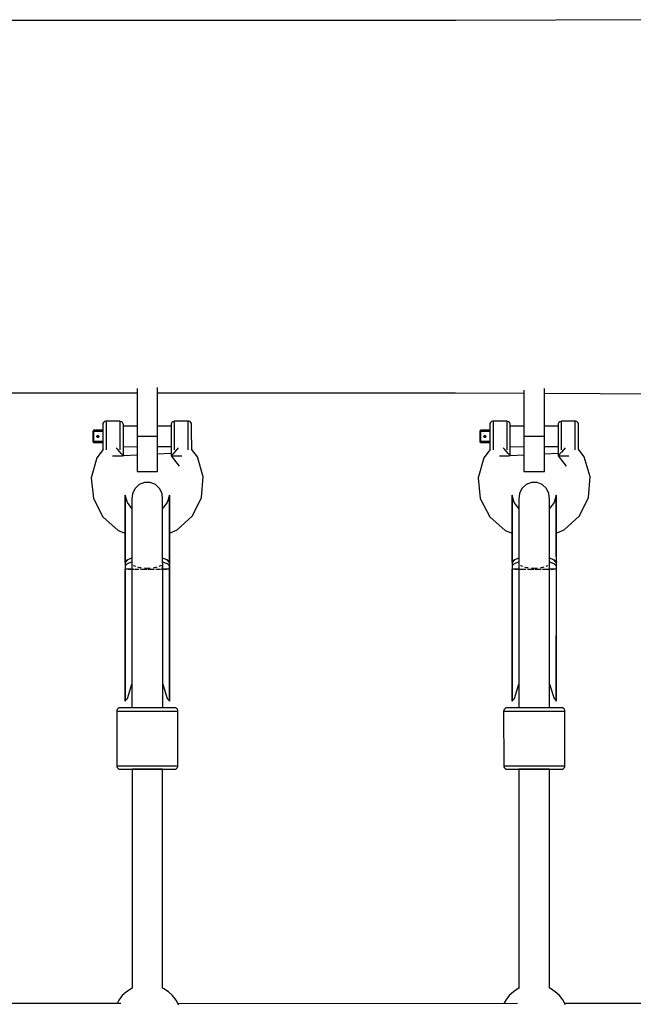
# Model space of a CAD drawing. Units: millimetres. Extents: x -553 to 12115, y -349 to 10473.
# Drawn here: x 8673 to 9033, y 6519 to 7096 of the extents above; entities that cross this region are included whole.
import ezdxf

# ---------------------------------------------------------------- set-up
doc = ezdxf.new("R2010")
doc.units = ezdxf.units.MM
doc.layers.add('PV-2D68A', color=7, linetype='Continuous')

msp = doc.modelspace()

# ---------------------------------------------------------------- linework, layer by layer
at = {"layer": 'PV-2D68A'}
for p, q in [((8928.62, 7095.44), (8331.78, 7095.44)), ((9047.64, 7095.91), (8928.62, 7095.44)), ((8754.08, 6831.31), (8754.08, 6880.45)), ((8445.6, 6877.27), (8742.08, 6877.27)), ((8742.08, 6879.8), (8742.08, 6841.56)), ((8754.08, 6877.27), (8928.62, 6877.27)), ((8928.62, 6877.27), (8968.61, 6877.12)), ((8968.61, 6878.86), (8968.61, 6841.56)), ((8980.61, 6831.31), (8980.61, 6879.83)), ((8980.61, 6877.07), (9047.64, 6876.81)), ((8722.16, 6859.37), (8722.08, 6858.82)), ((8722.08, 6858.82), (8722.09, 6849.91)), ((8722.49, 6860.03), (8722.16, 6859.37)), ((8723.03, 6860.52), (8722.49, 6860.03)), ((8723.72, 6860.79), (8723.03, 6860.52)), ((8724.08, 6860.82), (8723.72, 6860.79)), ((8732.08, 6860.67), (8724.08, 6860.82)), ((8724.08, 6860.82), (8724.09, 6846.4)), ((8732.45, 6860.64), (8732.08, 6860.67)), ((8732.08, 6860.67), (8732.09, 6850.99)), ((8733.14, 6860.38), (8732.45, 6860.64)), ((8733.68, 6859.89), (8733.14, 6860.38)), ((8734.01, 6859.24), (8733.68, 6859.89)), ((8734.08, 6858.71), (8734.01, 6859.24)), ((8734.08, 6856.04), (8734.08, 6858.71)), ((8742.08, 6857.83), (8734.08, 6857.82)), ((8762.08, 6857.83), (8754.08, 6857.83)), ((8762.16, 6859.25), (8762.08, 6858.71)), ((8762.08, 6858.71), (8762.09, 6840.48)), ((8762.49, 6859.9), (8762.16, 6859.25)), ((8763.03, 6860.38), (8762.49, 6859.9)), ((8763.72, 6860.65), (8763.03, 6860.38)), ((8764.08, 6860.68), (8763.72, 6860.65)), ((8772.08, 6860.83), (8764.08, 6860.68)), ((8764.09, 6844.03), (8764.08, 6860.68)), ((8772.08, 6855.85), (8772.08, 6860.83)), ((8772.45, 6860.8), (8772.08, 6860.83)), ((8773.14, 6860.54), (8772.45, 6860.8)), ((8773.68, 6860.04), (8773.14, 6860.54)), ((8774.01, 6859.38), (8773.68, 6860.04)), ((8774.08, 6858.84), (8774.01, 6859.38)), ((8774.08, 6854.96), (8774.08, 6858.84)), ((8948.68, 6859.37), (8948.61, 6858.82)), ((8948.61, 6858.82), (8948.61, 6849.91)), ((8949.01, 6860.03), (8948.68, 6859.37)), ((8949.55, 6860.52), (8949.01, 6860.03)), ((8950.24, 6860.79), (8949.55, 6860.52)), ((8950.61, 6860.82), (8950.24, 6860.79)), ((8958.61, 6860.67), (8950.61, 6860.82)), ((8950.61, 6860.82), (8950.61, 6846.4)), ((8958.97, 6860.64), (8958.61, 6860.67)), ((8958.61, 6860.67), (8958.61, 6850.99)), ((8959.66, 6860.38), (8958.97, 6860.64)), ((8960.2, 6859.89), (8959.66, 6860.38)), ((8960.53, 6859.24), (8960.2, 6859.89)), ((8960.61, 6858.71), (8960.53, 6859.24)), ((8960.61, 6856.04), (8960.61, 6858.71)), ((8968.61, 6857.83), (8960.61, 6857.82)), ((8988.61, 6857.83), (8980.61, 6857.83)), ((8988.68, 6859.25), (8988.61, 6858.71)), ((8988.61, 6858.71), (8988.61, 6840.48)), ((8989.01, 6859.9), (8988.68, 6859.25)), ((8989.55, 6860.38), (8989.01, 6859.9)), ((8990.24, 6860.65), (8989.55, 6860.38)), ((8990.61, 6860.68), (8990.24, 6860.65)), ((8998.61, 6860.83), (8990.61, 6860.68)), ((8990.61, 6844.03), (8990.61, 6860.68)), ((8998.61, 6855.85), (8998.61, 6860.83)), ((8998.97, 6860.8), (8998.61, 6860.83)), ((8999.66, 6860.54), (8998.97, 6860.8)), ((9000.2, 6860.04), (8999.66, 6860.54)), ((9000.53, 6859.38), (9000.2, 6860.04)), ((9000.61, 6858.84), (9000.53, 6859.38)), ((9000.61, 6857.01), (9000.61, 6858.84)), ((9000.61, 6852.48), (9000.61, 6857.01)), ((8716.33, 6854.98), (8716.3, 6854.82)), ((8716.3, 6854.82), (8716.34, 6854.82)), ((8716.3, 6854.82), (8716.3, 6848.82)), ((8716.34, 6855.05), (8716.33, 6854.98)), ((8716.43, 6855.18), (8716.34, 6855.05)), ((8716.34, 6854.82), (8716.47, 6854.82)), ((8716.47, 6855.24), (8716.43, 6855.18)), ((8716.59, 6855.32), (8716.47, 6855.24)), ((8716.47, 6854.82), (8716.67, 6854.82)), ((8716.67, 6855.37), (8716.59, 6855.32)), ((8716.79, 6855.4), (8716.67, 6855.37)), ((8716.67, 6854.82), (8716.9, 6854.82)), ((8716.9, 6855.42), (8716.79, 6855.4)), ((8716.9, 6855.37), (8716.9, 6855.42)), ((8722.08, 6855.42), (8716.9, 6855.42)), ((8716.9, 6855.05), (8716.9, 6855.37)), ((8716.9, 6852.42), (8716.9, 6855.05)), ((8716.9, 6854.82), (8722.08, 6854.82)), ((8716.9, 6848.82), (8716.9, 6852.42)), ((8718.6, 6851.94), (8718.72, 6852.19)), ((8718.61, 6851.67), (8718.6, 6851.94)), ((8718.6, 6851.94), (8718.61, 6851.67)), ((8718.61, 6851.67), (8718.69, 6851.49)), ((8718.72, 6851.46), (8718.61, 6851.67)), ((8718.83, 6851.35), (8718.69, 6851.49)), ((8718.71, 6852.16), (8718.75, 6852.22)), ((8718.72, 6852.19), (8718.93, 6852.36)), ((8718.9, 6851.31), (8718.76, 6851.41)), ((8719, 6851.25), (8718.83, 6851.35)), ((8718.89, 6852.33), (8718.95, 6852.37)), ((8718.93, 6852.36), (8719.19, 6852.42)), ((8719.19, 6851.22), (8718.96, 6851.27)), ((8719.19, 6851.22), (8719, 6851.25)), ((8719.42, 6852.38), (8719.19, 6852.42)), ((8719.19, 6852.42), (8719.19, 6852.42)), ((8719.19, 6852.42), (8719.42, 6852.37)), ((8719.42, 6851.27), (8719.19, 6851.22)), ((8719.62, 6852.25), (8719.42, 6852.38)), ((8719.42, 6852.37), (8719.62, 6852.24)), ((8719.62, 6851.4), (8719.42, 6851.27)), ((8719.75, 6852.05), (8719.62, 6852.25)), ((8719.62, 6852.24), (8719.75, 6852.05)), ((8719.75, 6851.59), (8719.62, 6851.4)), ((8719.79, 6851.82), (8719.75, 6852.05)), ((8719.75, 6852.05), (8719.79, 6851.82)), ((8719.79, 6851.82), (8719.75, 6851.59)), ((8734.09, 6840.48), (8734.08, 6856.04)), ((8754.08, 6851.81), (8742.08, 6851.81)), ((8772.09, 6843.98), (8772.08, 6855.85)), ((8774.09, 6844.95), (8774.08, 6854.96)), ((8942.85, 6854.98), (8942.82, 6854.82)), ((8942.82, 6854.82), (8942.87, 6854.82)), ((8942.82, 6854.82), (8942.82, 6848.82)), ((8942.87, 6855.05), (8942.85, 6854.98)), ((8942.95, 6855.18), (8942.87, 6855.05)), ((8942.87, 6854.82), (8943, 6854.82)), ((8943, 6855.24), (8942.95, 6855.18)), ((8943.11, 6855.32), (8943, 6855.24)), ((8943, 6854.82), (8943.19, 6854.82)), ((8943.19, 6855.37), (8943.11, 6855.32)), ((8943.31, 6855.4), (8943.19, 6855.37)), ((8943.19, 6854.82), (8943.42, 6854.82)), ((8943.42, 6855.42), (8943.31, 6855.4)), ((8943.42, 6855.37), (8943.42, 6855.42)), ((8948.61, 6855.42), (8943.42, 6855.42)), ((8943.42, 6855.05), (8943.42, 6855.37)), ((8943.42, 6852.42), (8943.42, 6855.05)), ((8943.42, 6854.82), (8948.61, 6854.82)), ((8943.42, 6848.27), (8943.42, 6852.42)), ((8945.13, 6851.94), (8945.24, 6852.19)), ((8945.13, 6851.67), (8945.13, 6851.94)), ((8945.13, 6851.94), (8945.13, 6851.67)), ((8945.13, 6851.67), (8945.22, 6851.49)), ((8945.24, 6851.46), (8945.13, 6851.67)), ((8945.35, 6851.35), (8945.22, 6851.49)), ((8945.23, 6852.16), (8945.28, 6852.22)), ((8945.24, 6852.19), (8945.45, 6852.36)), ((8945.42, 6851.31), (8945.29, 6851.41)), ((8945.52, 6851.25), (8945.35, 6851.35)), ((8945.41, 6852.33), (8945.48, 6852.37)), ((8945.45, 6852.36), (8945.72, 6852.42)), ((8945.71, 6851.22), (8945.49, 6851.27)), ((8945.72, 6851.22), (8945.52, 6851.25)), ((8945.71, 6852.42), (8945.72, 6852.42)), ((8945.94, 6852.38), (8945.72, 6852.42)), ((8945.72, 6852.42), (8945.94, 6852.37)), ((8945.95, 6851.27), (8945.72, 6851.22)), ((8946.14, 6852.25), (8945.94, 6852.38)), ((8945.94, 6852.37), (8946.14, 6852.24)), ((8946.14, 6851.4), (8945.95, 6851.27)), ((8946.27, 6852.05), (8946.14, 6852.25)), ((8946.14, 6852.24), (8946.27, 6852.05)), ((8946.27, 6851.59), (8946.14, 6851.4)), ((8946.32, 6851.82), (8946.27, 6852.05)), ((8946.27, 6852.05), (8946.32, 6851.82)), ((8946.32, 6851.82), (8946.27, 6851.59)), ((8960.61, 6840.48), (8960.61, 6856.04)), ((8980.61, 6851.81), (8968.61, 6851.81)), ((8998.61, 6843.98), (8998.61, 6855.85)), ((9000.61, 6847.62), (9000.61, 6852.48)), ((8716.34, 6848.82), (8716.3, 6848.82)), ((8716.3, 6848.82), (8716.34, 6848.59)), ((8716.3, 6848.82), (8716.34, 6848.59)), ((8716.3, 6848.82), (8716.3, 6848.82)), ((8716.47, 6848.82), (8716.34, 6848.82)), ((8716.34, 6848.59), (8716.47, 6848.4)), ((8716.34, 6848.59), (8716.47, 6848.4)), ((8716.67, 6848.82), (8716.47, 6848.82)), ((8716.47, 6848.4), (8716.67, 6848.27)), ((8716.47, 6848.4), (8716.67, 6848.27)), ((8716.9, 6848.82), (8716.67, 6848.82)), ((8716.67, 6848.27), (8716.9, 6848.22)), ((8716.67, 6848.27), (8716.9, 6848.22)), ((8716.9, 6848.27), (8716.9, 6848.82)), ((8722.09, 6848.82), (8716.9, 6848.82)), ((8716.9, 6848.22), (8716.9, 6848.27)), ((8716.9, 6848.22), (8716.9, 6848.22)), ((8716.9, 6848.22), (8722.09, 6848.22)), ((8716.9, 6848.22), (8722.09, 6848.22)), ((8722.09, 6849.91), (8722.09, 6844.94)), ((8724.09, 6846.4), (8724.09, 6843.96)), ((8732.09, 6850.99), (8732.09, 6844.02)), ((8734.09, 6845.82), (8742.08, 6845.83)), ((8754.08, 6845.83), (8762.09, 6845.83)), ((8942.87, 6848.82), (8942.82, 6848.82)), ((8942.82, 6848.82), (8942.87, 6848.59)), ((8942.82, 6848.82), (8942.87, 6848.59)), ((8942.82, 6848.82), (8942.82, 6848.82)), ((8943, 6848.82), (8942.87, 6848.82)), ((8942.87, 6848.59), (8943, 6848.4)), ((8942.87, 6848.59), (8943, 6848.4)), ((8943.19, 6848.82), (8943, 6848.82)), ((8943, 6848.4), (8943.19, 6848.27)), ((8943, 6848.4), (8943.19, 6848.27)), ((8943.42, 6848.82), (8943.19, 6848.82)), ((8943.19, 6848.27), (8943.42, 6848.22)), ((8943.19, 6848.27), (8943.42, 6848.22)), ((8948.61, 6848.82), (8943.42, 6848.82)), ((8943.42, 6848.22), (8943.42, 6848.27)), ((8943.42, 6848.22), (8943.42, 6848.22)), ((8943.42, 6848.22), (8948.61, 6848.22)), ((8943.42, 6848.22), (8948.61, 6848.22)), ((8948.61, 6849.91), (8948.61, 6844.94)), ((8950.61, 6846.4), (8950.61, 6843.96)), ((8958.61, 6850.99), (8958.61, 6844.02)), ((8960.61, 6845.82), (8968.61, 6845.83)), ((8980.61, 6845.83), (8988.61, 6845.83)), ((9000.61, 6844.95), (9000.61, 6847.62)), ((8722.24, 6844.25), (8718.5, 6839.2)), ((8722.09, 6844.94), (8722.09, 6844.82)), ((8722.09, 6844.82), (8722.09, 6844.05)), ((8727.69, 6840.48), (8728.09, 6840.48)), ((8728.09, 6840.48), (8731.09, 6840.48)), ((8730.65, 6844.32), (8729.95, 6845.1)), ((8731.82, 6843.01), (8730.65, 6844.32)), ((8731.09, 6840.48), (8733.28, 6840.48)), ((8732.84, 6841.88), (8731.82, 6843.01)), ((8733.59, 6841.03), (8732.84, 6841.88)), ((8733.28, 6840.48), (8733.61, 6840.48)), ((8734.01, 6840.56), (8733.59, 6841.03)), ((8733.99, 6840.48), (8734.09, 6840.48)), ((8734.04, 6840.53), (8734.01, 6840.56)), ((8734.02, 6840.48), (8734.09, 6840.48)), ((8742.08, 6840.91), (8734.09, 6840.51)), ((8742.08, 6841.56), (8742.08, 6831.31)), ((8762.09, 6841.91), (8754.08, 6841.51)), ((8762.32, 6840.74), (8762.09, 6840.48)), ((8762.09, 6840.48), (8766.8, 6834.37)), ((8762.98, 6841.48), (8762.32, 6840.74)), ((8762.7, 6840.48), (8762.89, 6840.49)), ((8762.89, 6840.49), (8765.09, 6840.49)), ((8764, 6842.62), (8762.98, 6841.48)), ((8765.25, 6844.02), (8764, 6842.62)), ((8765.09, 6840.49), (8768.09, 6840.49)), ((8766.23, 6845.11), (8765.25, 6844.02)), ((8768.09, 6840.49), (8768.39, 6840.49)), ((8777.4, 6839.78), (8773.96, 6844.31)), ((8774.09, 6844.84), (8774.09, 6844.95)), ((8774.09, 6844.13), (8774.09, 6844.84)), ((8780.82, 6828.18), (8777.4, 6839.78)), ((8948.76, 6844.25), (8945.03, 6839.2)), ((8948.61, 6844.94), (8948.61, 6844.82)), ((8948.61, 6844.82), (8948.61, 6844.05)), ((8954.21, 6840.48), (8954.61, 6840.48)), ((8954.61, 6840.48), (8957.61, 6840.48)), ((8957.17, 6844.32), (8956.47, 6845.1)), ((8958.35, 6843.01), (8957.17, 6844.32)), ((8957.61, 6840.48), (8959.81, 6840.48)), ((8959.36, 6841.88), (8958.35, 6843.01)), ((8960.11, 6841.03), (8959.36, 6841.88)), ((8959.81, 6840.48), (8960.13, 6840.48)), ((8960.54, 6840.56), (8960.11, 6841.03)), ((8960.51, 6840.48), (8960.61, 6840.48)), ((8960.56, 6840.53), (8960.54, 6840.56)), ((8960.54, 6840.48), (8960.61, 6840.48)), ((8968.61, 6840.91), (8960.61, 6840.51)), ((8968.61, 6841.56), (8968.61, 6831.31)), ((8988.61, 6841.91), (8980.61, 6841.51)), ((8988.84, 6840.74), (8988.61, 6840.48)), ((8988.61, 6840.48), (8993.32, 6834.37)), ((8989.5, 6841.48), (8988.84, 6840.74)), ((8989.22, 6840.48), (8989.42, 6840.49)), ((8989.42, 6840.49), (8991.61, 6840.49)), ((8990.52, 6842.62), (8989.5, 6841.48)), ((8991.78, 6844.02), (8990.52, 6842.62)), ((8991.61, 6840.49), (8994.61, 6840.49)), ((8992.75, 6845.11), (8991.78, 6844.02)), ((8994.61, 6840.49), (8994.92, 6840.49)), ((9003.92, 6839.78), (9000.48, 6844.31)), ((9000.61, 6844.84), (9000.61, 6844.95)), ((9000.61, 6844.13), (9000.61, 6844.84)), ((9007.34, 6828.18), (9003.92, 6839.78)), ((8718.5, 6839.2), (8715.31, 6827.54)), ((8945.03, 6839.2), (8941.83, 6827.54)), ((8742.08, 6831.31), (8754.08, 6831.31)), ((8779.82, 6816.13), (8780.82, 6828.18)), ((8780.82, 6828.18), (8780.82, 6828.18)), ((8968.61, 6831.31), (8980.61, 6831.31)), ((9006.34, 6816.13), (9007.34, 6828.18)), ((9007.34, 6828.18), (9007.34, 6828.18)), ((8715.31, 6827.54), (8716.54, 6815.52)), ((8715.31, 6827.54), (8715.31, 6827.54)), ((8743.36, 6823.58), (8740.91, 6821.36)), ((8746.44, 6824.77), (8743.36, 6823.58)), ((8749.75, 6824.77), (8746.44, 6824.77)), ((8752.83, 6823.59), (8749.75, 6824.77)), ((8755.28, 6821.37), (8752.83, 6823.59)), ((8941.83, 6827.54), (8943.06, 6815.52)), ((8941.83, 6827.54), (8941.83, 6827.54)), ((8969.88, 6823.58), (8967.44, 6821.36)), ((8972.96, 6824.77), (8969.88, 6823.58)), ((8976.27, 6824.77), (8972.96, 6824.77)), ((8979.35, 6823.59), (8976.27, 6824.77)), ((8981.8, 6821.37), (8979.35, 6823.59)), ((8735.18, 6817.45), (8735.15, 6814.77)), ((8736.46, 6813.18), (8735.18, 6817.45)), ((8735.18, 6806.67), (8735.18, 6817.45)), ((8739.44, 6818.41), (8739.13, 6815.14)), ((8740.91, 6821.36), (8739.44, 6818.41)), ((8756.75, 6818.42), (8755.28, 6821.37)), ((8757.06, 6815.14), (8756.75, 6818.42)), ((8761.01, 6817.46), (8759.73, 6813.18)), ((8761.01, 6817.46), (8761.01, 6806.68)), ((8761.04, 6814.77), (8761.01, 6817.46)), ((8961.71, 6817.45), (8961.67, 6814.77)), ((8962.98, 6813.18), (8961.71, 6817.45)), ((8961.71, 6806.67), (8961.71, 6817.45)), ((8965.96, 6818.41), (8965.66, 6815.14)), ((8967.44, 6821.36), (8965.96, 6818.41)), ((8983.27, 6818.42), (8981.8, 6821.37)), ((8983.58, 6815.14), (8983.27, 6818.42)), ((8987.53, 6817.46), (8986.26, 6813.18)), ((8987.53, 6817.46), (8987.53, 6806.68)), ((8987.56, 6814.77), (8987.53, 6817.46)), ((8716.54, 6815.52), (8722.03, 6804.75)), ((8735.15, 6814.77), (8735.16, 6784.1)), ((8739.14, 6809.65), (8736.46, 6813.18)), ((8739.13, 6815.14), (8739.14, 6805.1)), ((8757.06, 6805.1), (8757.06, 6815.14)), ((8759.73, 6813.18), (8757.06, 6809.66)), ((8761.04, 6804.86), (8761.04, 6814.77)), ((8774.54, 6805.26), (8779.82, 6816.13)), ((8943.06, 6815.52), (8948.56, 6804.75)), ((8961.67, 6814.77), (8961.68, 6784.1)), ((8965.66, 6809.65), (8962.98, 6813.18)), ((8965.66, 6815.14), (8965.66, 6805.1)), ((8983.58, 6805.1), (8983.58, 6815.14)), ((8986.26, 6813.18), (8983.58, 6809.66)), ((8987.57, 6804.86), (8987.56, 6814.77)), ((9001.06, 6805.26), (9006.34, 6816.13)), ((8735.19, 6778.05), (8735.18, 6806.67)), ((8739.14, 6805.1), (8739.14, 6784.1)), ((8757.07, 6784.11), (8757.06, 6805.1)), ((8761.01, 6806.68), (8761.02, 6778.06)), ((8765.68, 6797.03), (8774.54, 6805.26)), ((8961.72, 6778.05), (8961.71, 6806.67)), ((8965.66, 6805.1), (8965.67, 6784.1)), ((8983.59, 6784.11), (8983.58, 6805.1)), ((8987.53, 6806.68), (8987.54, 6778.06)), ((8992.21, 6797.03), (9001.06, 6805.26)), ((8722.03, 6804.75), (8731.05, 6796.69)), ((8761.05, 6784.11), (8761.04, 6804.86)), ((8948.56, 6804.75), (8957.57, 6796.69)), ((8987.57, 6784.11), (8987.57, 6804.86)), ((8731.05, 6796.69), (8735.16, 6795.14)), ((8735.16, 6795.14), (8735.16, 6789.75)), ((8761.05, 6795.18), (8765.68, 6797.03)), ((8761.05, 6784.11), (8761.05, 6795.18)), ((8957.57, 6796.69), (8961.68, 6795.14)), ((8961.68, 6795.14), (8961.68, 6789.75)), ((8987.57, 6795.18), (8992.21, 6797.03)), ((8987.57, 6784.11), (8987.57, 6795.18)), ((8735.16, 6789.75), (8735.11, 6778.52)), ((8961.68, 6789.75), (8961.63, 6778.52)), ((8735.16, 6784.1), (8735.11, 6778.52)), ((8739.14, 6784.1), (8739.14, 6777.59)), ((8757.08, 6777.59), (8757.07, 6784.11)), ((8761.1, 6778.54), (8761.05, 6785.98)), ((8761.1, 6778.52), (8761.05, 6784.11)), ((8961.68, 6784.1), (8961.63, 6778.52)), ((8965.67, 6784.1), (8965.66, 6777.59)), ((8983.6, 6777.59), (8983.59, 6784.11)), ((8987.63, 6778.54), (8987.57, 6785.98)), ((8987.63, 6778.52), (8987.57, 6784.11)), ((8735.11, 6778.52), (8735.19, 6778.05)), ((8735.11, 6778.52), (8735.11, 6778.51)), ((8735.11, 6778.51), (8735.11, 6776.54)), ((8735.11, 6776.54), (8735.19, 6776.66)), ((8735.11, 6776.54), (8735.11, 6774.09)), ((8735.19, 6778.05), (8736.56, 6779.58)), ((8736.57, 6779.48), (8735.19, 6777.96)), ((8735.19, 6777.96), (8735.19, 6774.1)), ((8735.19, 6776.11), (8736.57, 6777.4)), ((8736.56, 6779.58), (8739.14, 6780.74)), ((8739.14, 6780.6), (8736.57, 6779.48)), ((8736.57, 6777.4), (8739.14, 6778.34)), ((8736.57, 6777.4), (8736.57, 6777.4)), ((8739.15, 6777.6), (8739.11, 6777.55)), ((8739.11, 6777.55), (8739.13, 6699.36)), ((8739.19, 6777.44), (8739.11, 6777.55)), ((8739.14, 6776.43), (8739.14, 6774.1)), ((8740.31, 6776.03), (8740.09, 6776.31)), ((8756.13, 6776.32), (8755.9, 6776.03)), ((8757.11, 6777.55), (8757.02, 6777.44)), ((8757.11, 6777.55), (8757.06, 6777.61)), ((8757.07, 6780.74), (8759.65, 6779.59)), ((8759.64, 6779.49), (8757.07, 6780.6)), ((8757.07, 6778.34), (8759.64, 6777.41)), ((8757.08, 6774.11), (8757.08, 6776.29)), ((8757.13, 6692.94), (8757.11, 6777.55)), ((8761.02, 6777.97), (8759.64, 6779.49)), ((8759.64, 6777.41), (8759.64, 6777.41)), ((8759.64, 6777.41), (8761.02, 6776.12)), ((8759.65, 6779.59), (8761.02, 6778.06)), ((8761.02, 6778.06), (8761.1, 6778.52)), ((8761.09, 6778.25), (8761.02, 6777.97)), ((8761.02, 6777.97), (8761.02, 6774.99)), ((8761.02, 6776.12), (8761.08, 6776.32)), ((8761.08, 6776.32), (8761.11, 6776.55)), ((8761.09, 6776.34), (8761.08, 6776.33)), ((8761.1, 6778.52), (8761.09, 6778.25)), ((8761.11, 6776.55), (8761.09, 6776.34)), ((8761.1, 6778.52), (8761.1, 6778.52)), ((8761.11, 6777.53), (8761.1, 6778.52)), ((8761.11, 6776.55), (8761.11, 6777.53)), ((8761.11, 6775.32), (8761.11, 6776.55)), ((8761.11, 6776.55), (8761.11, 6776.55)), ((8761.11, 6776.51), (8761.11, 6776.54)), ((8761.11, 6776.54), (8761.11, 6776.54)), ((8761.11, 6776.54), (8761.11, 6776.54)), ((8961.63, 6778.52), (8961.72, 6778.05)), ((8961.63, 6778.52), (8961.63, 6778.51)), ((8961.63, 6778.51), (8961.63, 6776.54)), ((8961.63, 6776.54), (8961.72, 6776.66)), ((8961.63, 6776.54), (8961.63, 6774.09)), ((8961.72, 6778.05), (8963.08, 6779.58)), ((8963.09, 6779.48), (8961.72, 6777.96)), ((8961.72, 6777.96), (8961.72, 6774.1)), ((8961.72, 6776.11), (8963.09, 6777.4)), ((8963.08, 6779.58), (8965.66, 6780.74)), ((8965.66, 6780.6), (8963.09, 6779.48)), ((8963.09, 6777.4), (8965.66, 6778.34)), ((8963.09, 6777.4), (8963.09, 6777.4)), ((8965.67, 6777.6), (8965.63, 6777.55)), ((8965.63, 6777.55), (8965.65, 6699.36)), ((8965.72, 6777.44), (8965.63, 6777.55)), ((8965.66, 6776.43), (8965.66, 6774.1)), ((8966.84, 6776.03), (8966.61, 6776.31)), ((8982.65, 6776.32), (8982.42, 6776.03)), ((8983.63, 6777.55), (8983.54, 6777.44)), ((8983.63, 6777.55), (8983.58, 6777.61)), ((8983.59, 6780.74), (8986.18, 6779.59)), ((8986.16, 6779.49), (8983.59, 6780.6)), ((8983.6, 6778.34), (8986.16, 6777.41)), ((8983.6, 6774.11), (8983.6, 6776.29)), ((8983.65, 6699.37), (8983.63, 6777.55)), ((8987.54, 6777.97), (8986.16, 6779.49)), ((8986.16, 6777.41), (8986.16, 6777.41)), ((8986.16, 6777.41), (8987.54, 6776.12)), ((8986.18, 6779.59), (8987.54, 6778.06)), ((8987.54, 6778.06), (8987.63, 6778.52)), ((8987.61, 6778.25), (8987.54, 6777.97)), ((8987.54, 6777.97), (8987.54, 6774.99)), ((8987.54, 6776.12), (8987.61, 6776.32)), ((8987.63, 6778.52), (8987.61, 6778.25)), ((8987.63, 6776.55), (8987.61, 6776.34)), ((8987.61, 6776.32), (8987.63, 6776.55)), ((8987.61, 6776.34), (8987.61, 6776.33)), ((8987.63, 6778.52), (8987.63, 6778.52)), ((8987.63, 6777.53), (8987.63, 6778.52)), ((8987.63, 6776.55), (8987.63, 6777.53)), ((8987.63, 6775.32), (8987.63, 6776.55)), ((8987.63, 6776.55), (8987.63, 6776.55)), ((8987.63, 6776.51), (8987.63, 6776.54)), ((8987.63, 6776.54), (8987.63, 6776.54)), ((8987.63, 6776.54), (8987.63, 6776.54)), ((8735.11, 6774.1), (8735.21, 6696.77)), ((8735.19, 6774.1), (8735.11, 6774.1)), ((8735.11, 6774.09), (8735.21, 6696.77)), ((8737.38, 6774.1), (8735.19, 6774.1)), ((8735.19, 6774.1), (8735.34, 6774.1)), ((8735.21, 6696.77), (8735.19, 6774.1)), ((8736.93, 6774.1), (8738.23, 6774.1)), ((8739.11, 6774.1), (8737.38, 6774.1)), ((8739.14, 6774.1), (8740, 6774.1)), ((8740, 6774.1), (8740.28, 6774.1)), ((8741.41, 6775.65), (8740.31, 6776.03)), ((8740.53, 6774.1), (8741.98, 6774.1)), ((8741.98, 6774.1), (8743.18, 6774.1)), ((8743.61, 6774.91), (8742.6, 6775.25)), ((8744.52, 6774.83), (8743.61, 6774.91)), ((8744.09, 6774.1), (8744.85, 6774.1)), ((8744.85, 6774.1), (8747.85, 6774.1)), ((8748.11, 6774.51), (8746.55, 6774.65)), ((8749.78, 6774.66), (8748.11, 6774.51)), ((8748.38, 6774.1), (8751.45, 6774.11)), ((8751.45, 6774.11), (8752.15, 6774.11)), ((8752.61, 6774.92), (8751.74, 6774.84)), ((8753.65, 6775.27), (8752.61, 6774.92)), ((8753.04, 6774.11), (8754.29, 6774.11)), ((8754.29, 6774.11), (8755.65, 6774.11)), ((8755.9, 6776.03), (8754.83, 6775.67)), ((8755.94, 6774.11), (8756.25, 6774.11)), ((8756.25, 6774.11), (8757.08, 6774.11)), ((8758.83, 6774.11), (8757.11, 6774.11)), ((8757.99, 6774.11), (8759.28, 6774.11)), ((8761.02, 6774.11), (8758.83, 6774.11)), ((8760.87, 6774.11), (8761.02, 6774.11)), ((8761.02, 6774.99), (8761.02, 6774.11)), ((8761.02, 6774.11), (8761.09, 6774.11)), ((8761.11, 6774.11), (8761.02, 6774.11)), ((8761.02, 6774.11), (8761.04, 6696.78)), ((8761.04, 6696.78), (8761.11, 6774.11)), ((8761.04, 6696.78), (8761.11, 6774.1)), ((8761.09, 6774.11), (8761.11, 6774.11)), ((8761.11, 6774.61), (8761.11, 6775.32)), ((8761.11, 6774.1), (8761.11, 6774.65)), ((8761.11, 6774.11), (8761.11, 6774.61)), ((8961.63, 6774.1), (8961.74, 6696.77)), ((8961.72, 6774.1), (8961.63, 6774.1)), ((8961.63, 6774.09), (8961.74, 6696.77)), ((8963.91, 6774.1), (8961.72, 6774.1)), ((8961.72, 6774.1), (8961.87, 6774.1)), ((8961.74, 6696.77), (8961.72, 6774.1)), ((8963.45, 6774.1), (8964.75, 6774.1)), ((8965.63, 6774.1), (8963.91, 6774.1)), ((8965.66, 6774.1), (8966.53, 6774.1)), ((8966.53, 6774.1), (8966.81, 6774.1)), ((8967.94, 6775.65), (8966.84, 6776.03)), ((8967.05, 6774.1), (8968.51, 6774.1)), ((8968.51, 6774.1), (8969.71, 6774.1)), ((8970.13, 6774.91), (8969.12, 6775.25)), ((8971.04, 6774.83), (8970.13, 6774.91)), ((8970.61, 6774.1), (8971.37, 6774.1)), ((8971.37, 6774.1), (8974.37, 6774.1)), ((8974.63, 6774.51), (8973.07, 6774.65)), ((8976.31, 6774.66), (8974.63, 6774.51)), ((8974.9, 6774.1), (8977.97, 6774.11)), ((8977.97, 6774.11), (8978.67, 6774.11)), ((8979.13, 6774.92), (8978.26, 6774.84)), ((8980.17, 6775.27), (8979.13, 6774.92)), ((8979.56, 6774.11), (8980.82, 6774.11)), ((8980.82, 6774.11), (8982.18, 6774.11)), ((8982.42, 6776.03), (8981.35, 6775.67)), ((8982.46, 6774.11), (8982.77, 6774.11)), ((8982.77, 6774.11), (8983.6, 6774.11)), ((8985.35, 6774.11), (8983.63, 6774.11)), ((8984.51, 6774.11), (8985.81, 6774.11)), ((8987.54, 6774.11), (8985.35, 6774.11)), ((8987.39, 6774.11), (8987.54, 6774.11)), ((8987.54, 6774.99), (8987.54, 6774.11)), ((8987.54, 6774.11), (8987.61, 6774.11)), ((8987.63, 6774.11), (8987.54, 6774.11)), ((8987.54, 6774.11), (8987.56, 6696.78)), ((8987.56, 6696.78), (8987.63, 6774.11)), ((8987.56, 6696.78), (8987.63, 6774.1)), ((8987.61, 6774.11), (8987.63, 6774.11)), ((8987.63, 6774.61), (8987.63, 6775.32)), ((8987.63, 6774.1), (8987.63, 6774.65)), ((8987.63, 6774.11), (8987.63, 6774.61)), ((8736.49, 6698.23), (8739.12, 6706.76)), ((8757.12, 6706.77), (8759.76, 6698.23)), ((8963.02, 6698.23), (8965.65, 6706.76)), ((8983.65, 6706.77), (8986.28, 6698.23)), ((8735.21, 6696.77), (8735.47, 6697.27)), ((8735.21, 6696.77), (8735.21, 6696.77)), ((8735.47, 6697.27), (8735.9, 6697.76)), ((8735.9, 6697.76), (8736.49, 6698.23)), ((8739.13, 6699.36), (8739.13, 6692.93)), ((8759.76, 6698.23), (8760.35, 6697.77)), ((8760.35, 6697.77), (8760.78, 6697.28)), ((8760.78, 6697.28), (8761.04, 6696.78)), ((8761.04, 6696.78), (8761.04, 6696.78)), ((8961.74, 6696.77), (8962, 6697.27)), ((8961.74, 6696.77), (8961.74, 6696.77)), ((8962, 6697.27), (8962.43, 6697.76)), ((8962.43, 6697.76), (8963.02, 6698.23)), ((8965.65, 6699.36), (8965.65, 6692.93)), ((8983.65, 6692.94), (8983.65, 6699.37)), ((8986.28, 6698.23), (8986.88, 6697.77)), ((8986.88, 6697.77), (8987.3, 6697.28)), ((8987.3, 6697.28), (8987.56, 6696.78)), ((8987.56, 6696.78), (8987.56, 6696.78)), ((8730.24, 6691.3), (8730.21, 6690.93)), ((8730.21, 6690.93), (8730.82, 6690.93)), ((8730.21, 6690.93), (8730.21, 6658.93)), ((8730.5, 6691.98), (8730.24, 6691.3)), ((8731, 6692.53), (8730.5, 6691.98)), ((8730.82, 6690.93), (8733.76, 6690.93)), ((8731.65, 6692.86), (8731, 6692.53)), ((8732.2, 6692.93), (8731.65, 6692.86)), ((8732.74, 6692.93), (8732.2, 6692.93)), ((8735.36, 6692.93), (8732.74, 6692.93)), ((8733.76, 6690.93), (8738.65, 6690.93)), ((8739.71, 6692.94), (8735.36, 6692.93)), ((8738.65, 6690.93), (8744.82, 6690.94)), ((8745.19, 6692.94), (8739.71, 6692.94)), ((8744.82, 6690.94), (8751.44, 6690.94)), ((8751.07, 6692.94), (8745.19, 6692.94)), ((8756.55, 6692.94), (8751.07, 6692.94)), ((8751.44, 6690.94), (8757.6, 6690.94)), ((8760.9, 6692.94), (8756.55, 6692.94)), ((8757.6, 6690.94), (8762.49, 6690.94)), ((8763.52, 6692.94), (8760.9, 6692.94)), ((8762.49, 6690.94), (8765.44, 6690.94)), ((8764.06, 6692.94), (8763.52, 6692.94)), ((8764.6, 6692.86), (8764.06, 6692.94)), ((8765.26, 6692.54), (8764.6, 6692.86)), ((8765.75, 6691.99), (8765.26, 6692.54)), ((8765.44, 6690.94), (8766.05, 6690.94)), ((8766.02, 6691.31), (8765.75, 6691.99)), ((8766.05, 6690.94), (8766.02, 6691.31)), ((8766.06, 6658.94), (8766.05, 6690.94)), ((8956.76, 6691.3), (8956.73, 6690.93)), ((8956.73, 6690.93), (8957.34, 6690.93)), ((8956.73, 6690.93), (8956.74, 6658.93)), ((8957.03, 6691.98), (8956.76, 6691.3)), ((8957.52, 6692.53), (8957.03, 6691.98)), ((8957.34, 6690.93), (8960.29, 6690.93)), ((8958.17, 6692.86), (8957.52, 6692.53)), ((8958.72, 6692.93), (8958.17, 6692.86)), ((8959.26, 6692.93), (8958.72, 6692.93)), ((8961.88, 6692.93), (8959.26, 6692.93)), ((8960.29, 6690.93), (8965.18, 6690.93)), ((8966.23, 6692.94), (8961.88, 6692.93)), ((8965.18, 6690.93), (8971.34, 6690.94)), ((8971.71, 6692.94), (8966.23, 6692.94)), ((8971.34, 6690.94), (8977.96, 6690.94)), ((8977.59, 6692.94), (8971.71, 6692.94)), ((8983.07, 6692.94), (8977.59, 6692.94)), ((8977.96, 6690.94), (8984.13, 6690.94)), ((8987.42, 6692.94), (8983.07, 6692.94)), ((8984.13, 6690.94), (8989.02, 6690.94)), ((8990.04, 6692.94), (8987.42, 6692.94)), ((8989.02, 6690.94), (8991.97, 6690.94)), ((8990.58, 6692.94), (8990.04, 6692.94)), ((8991.13, 6692.86), (8990.58, 6692.94)), ((8991.78, 6692.54), (8991.13, 6692.86)), ((8992.28, 6691.99), (8991.78, 6692.54)), ((8991.97, 6690.94), (8992.58, 6690.94)), ((8992.54, 6691.31), (8992.28, 6691.99)), ((8992.58, 6690.94), (8992.54, 6691.31)), ((8992.58, 6658.94), (8992.58, 6690.94)), ((8730.21, 6658.93), (8730.82, 6658.93)), ((8730.21, 6658.93), (8730.25, 6658.56)), ((8730.25, 6658.56), (8730.51, 6657.88)), ((8730.51, 6657.88), (8731.01, 6657.34)), ((8730.82, 6658.93), (8733.77, 6658.93)), ((8731.01, 6657.34), (8731.66, 6657.01)), ((8731.66, 6657.01), (8732.21, 6656.93)), ((8732.21, 6656.93), (8732.75, 6656.93)), ((8732.21, 6656.93), (8733.82, 6656.93)), ((8732.75, 6656.93), (8735.37, 6656.93)), ((8733.77, 6658.93), (8738.66, 6658.93)), ((8733.82, 6656.93), (8737.36, 6656.93)), ((8735.37, 6656.93), (8739.71, 6656.94)), ((8737.36, 6656.93), (8739.15, 6656.93)), ((8738.66, 6658.93), (8744.83, 6658.94)), ((8739.99, 6656.93), (8739.15, 6656.93)), ((8739.15, 6656.93), (8739.18, 6528.58)), ((8739.71, 6656.94), (8745.2, 6656.94)), ((8742.7, 6656.94), (8739.99, 6656.93)), ((8746.65, 6656.94), (8742.7, 6656.94)), ((8744.83, 6658.94), (8751.44, 6658.94)), ((8745.2, 6656.94), (8751.08, 6656.94)), ((8748.82, 6656.94), (8746.65, 6656.94)), ((8750.95, 6656.94), (8748.82, 6656.94)), ((8754.6, 6656.94), (8750.95, 6656.94)), ((8751.08, 6656.94), (8756.56, 6656.94)), ((8751.44, 6658.94), (8757.61, 6658.94)), ((8756.77, 6656.94), (8754.6, 6656.94)), ((8756.56, 6656.94), (8760.91, 6656.94)), ((8756.96, 6656.94), (8756.77, 6656.94)), ((8757, 6528.66), (8756.96, 6656.94)), ((8756.96, 6656.94), (8758.92, 6656.94)), ((8757.61, 6658.94), (8762.5, 6658.94)), ((8758.92, 6656.94), (8762.46, 6656.94)), ((8760.91, 6656.94), (8763.53, 6656.94)), ((8762.46, 6656.94), (8764.07, 6656.94)), ((8762.5, 6658.94), (8765.45, 6658.94)), ((8763.53, 6656.94), (8764.07, 6656.94)), ((8764.07, 6656.94), (8764.61, 6657.02)), ((8764.61, 6657.02), (8765.27, 6657.34)), ((8765.27, 6657.34), (8765.76, 6657.89)), ((8765.45, 6658.94), (8766.06, 6658.94)), ((8765.76, 6657.89), (8766.03, 6658.57)), ((8766.03, 6658.57), (8766.06, 6658.94)), ((8956.74, 6658.93), (8957.35, 6658.93)), ((8956.74, 6658.93), (8956.77, 6658.56)), ((8956.77, 6658.56), (8957.04, 6657.88)), ((8957.04, 6657.88), (8957.53, 6657.34)), ((8957.35, 6658.93), (8960.3, 6658.93)), ((8957.53, 6657.34), (8958.18, 6657.01)), ((8958.18, 6657.01), (8958.73, 6656.93)), ((8958.73, 6656.93), (8959.27, 6656.93)), ((8958.73, 6656.93), (8960.34, 6656.93)), ((8959.27, 6656.93), (8961.89, 6656.93)), ((8960.3, 6658.93), (8965.18, 6658.93)), ((8960.34, 6656.93), (8963.88, 6656.93)), ((8961.89, 6656.93), (8966.24, 6656.94)), ((8963.88, 6656.93), (8965.67, 6656.93)), ((8965.18, 6658.93), (8971.35, 6658.94)), ((8966.51, 6656.93), (8965.67, 6656.93)), ((8965.67, 6656.93), (8965.7, 6528.62)), ((8966.24, 6656.94), (8971.72, 6656.94)), ((8969.22, 6656.94), (8966.51, 6656.93)), ((8973.18, 6656.94), (8969.22, 6656.94)), ((8971.35, 6658.94), (8977.97, 6658.94)), ((8971.72, 6656.94), (8977.6, 6656.94)), ((8975.34, 6656.94), (8973.18, 6656.94)), ((8977.47, 6656.94), (8975.34, 6656.94)), ((8981.12, 6656.94), (8977.47, 6656.94)), ((8977.6, 6656.94), (8983.08, 6656.94)), ((8977.97, 6658.94), (8984.14, 6658.94)), ((8983.29, 6656.94), (8981.12, 6656.94)), ((8983.08, 6656.94), (8987.43, 6656.94)), ((8983.49, 6656.94), (8983.29, 6656.94)), ((8983.52, 6528.69), (8983.49, 6656.94)), ((8983.49, 6656.94), (8985.44, 6656.94)), ((8984.14, 6658.94), (8989.03, 6658.94)), ((8985.44, 6656.94), (8988.98, 6656.94)), ((8987.43, 6656.94), (8990.05, 6656.94)), ((8988.98, 6656.94), (8990.59, 6656.94)), ((8989.03, 6658.94), (8991.97, 6658.94)), ((8990.05, 6656.94), (8990.59, 6656.94)), ((8990.59, 6656.94), (8991.14, 6657.02)), ((8991.14, 6657.02), (8991.79, 6657.34)), ((8991.79, 6657.34), (8992.29, 6657.89)), ((8991.97, 6658.94), (8992.58, 6658.94)), ((8992.29, 6657.89), (8992.55, 6658.57)), ((8992.55, 6658.57), (8992.58, 6658.94)), ((8738.65, 6528.35), (8735.89, 6526.54)), ((8739.26, 6528.62), (8738.65, 6528.35)), ((8757.69, 6528.35), (8756.92, 6528.69)), ((8760.46, 6526.55), (8757.69, 6528.35)), ((8965.18, 6528.38), (8962.41, 6526.58)), ((8965.79, 6528.65), (8965.18, 6528.38)), ((8984.21, 6528.39), (8983.44, 6528.73)), ((8986.98, 6526.58), (8984.21, 6528.39)), ((8733.46, 6524.3), (8731.43, 6521.7)), ((8735.89, 6526.54), (8733.46, 6524.3)), ((8762.89, 6524.31), (8760.46, 6526.55)), ((8764.92, 6521.71), (8762.89, 6524.31)), ((8959.98, 6524.34), (8957.95, 6521.73)), ((8962.41, 6526.58), (8959.98, 6524.34)), ((8989.41, 6524.35), (8986.98, 6526.58)), ((8991.44, 6521.74), (8989.41, 6524.35)), ((8732.54, 6519.75), (8457.49, 6519.69)), ((8731.43, 6521.7), (8730.38, 6519.75)), ((8766.49, 6518.8), (8764.92, 6521.71)), ((8964.74, 6519.62), (8766.06, 6519.59)), ((8957.95, 6521.73), (8956.81, 6519.62)), ((8993.01, 6518.84), (8991.44, 6521.74)), ((9088.01, 6519.67), (8992.57, 6519.66))]:
    msp.add_line(p, q, dxfattribs=at)

doc.saveas('drawing.dxf')
